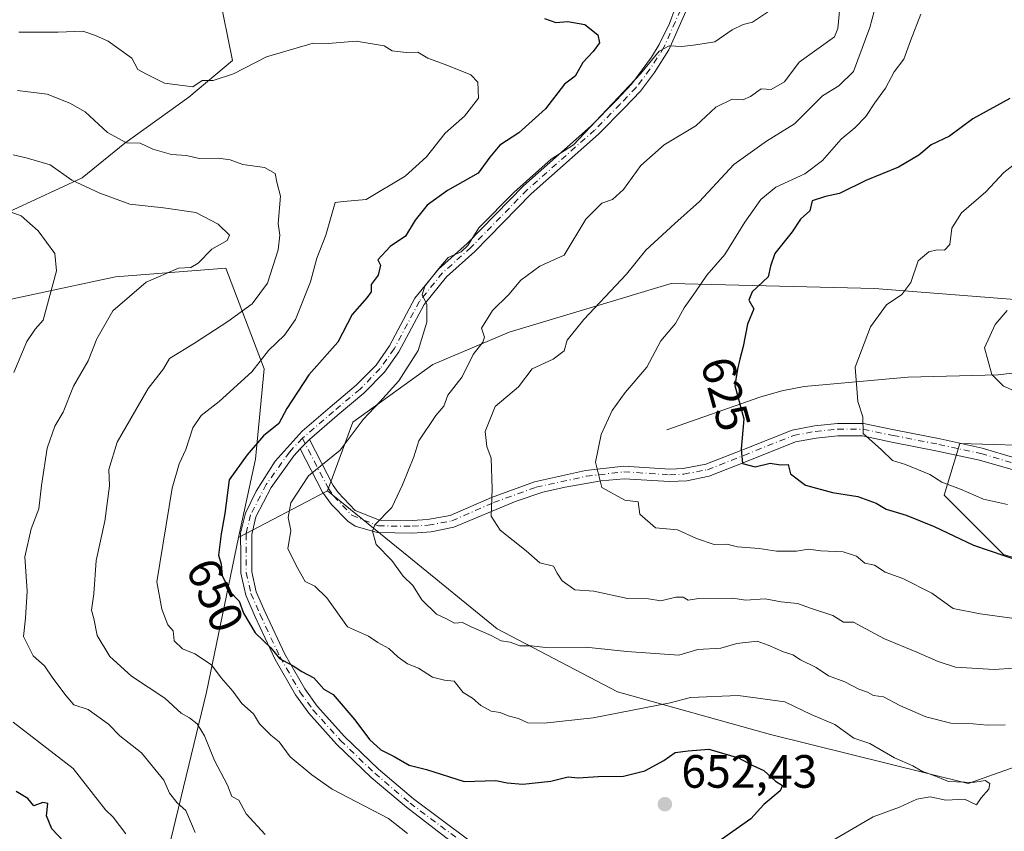
# Model space of a CAD drawing. Units: metres. Extents: x 597182 to 600653, y 4731429 to 4733791.
# Drawn here: x 599756 to 599967, y 4731930 to 4732104 of the extents above; entities that cross this region are included whole.
import ezdxf
from ezdxf.enums import TextEntityAlignment as Align

# ---------------------------------------------------------------- set-up
doc = ezdxf.new("R2010")
doc.units = ezdxf.units.M
doc.header["$MEASUREMENT"] = 0
doc.linetypes.add('DGN Style 4', pattern=[2.6384748266838614, 1.318413404963828, -0.6592067024819142, 0.001648016756204785, -0.6592067024819142])
for name, color, linetype, lineweight in [('Arbolado forestal CxS', 92, 'Continuous', 0), ('Camino Cxs', 7, 'Continuous', 0), ('Camino eje', 30, 'DGN Style 4', 13), ('Corriente natural lineal', 142, 'Continuous', 13), ('Curva de nivel maestra', 30, 'Continuous', 30), ('Curva de nivel normal', 30, 'Continuous', 0), ('Instalación de energía eléctrica Cxs', 135, 'Continuous', 0), ('Matorral CxS', 135, 'Continuous', 0), ('Punto de cota en terreno', 7, 'Continuous', 0), ('Rótulo de curva de nivel directora', 7, 'Continuous', 0), ('Rótulo de punto de cota en terreno', 7, 'Continuous', 0)]:
    doc.layers.add(name, color=color, linetype=linetype, lineweight=lineweight)
doc.styles.add('Style-Arial', font='txt')

# ---------------------------------------------------------------- blocks, each defined once
blk = doc.blocks.new('*U9')
at = {"layer": 'Arbolado forestal CxS', "color": 92, "linetype": 'Continuous', "lineweight": 0}
for points in [[(599976.8003000002, 4732012.385299999, 616.3772000000026), (599957.4326999999, 4732012.9387, 617.7410999999993), (599954.1120999996, 4732001.8715, 620.8941999999952), (599966.8391000004, 4731989.1439, 624.3717000000033), (599985.6533000004, 4731983.610099999, 623.9094000000041)], [(600000.1489000004, 4731954.5999, 634.3294000000024), (599959.2231000002, 4731940.0481, 644.479600000006), (599916.8810999999, 4731950.5737, 647.2600999999995), (599884.0324999997, 4731959.699100001, 642.7477000000072), (599858.2736999998, 4731973.2457, 639.3175999999949), (599839.3224999999, 4731988.643300001, 639.126900000003), (599821.8954999996, 4732002.803099999, 644.1695000000036), (599827.3249000004, 4732017.561899999, 645.9973999999929), (599844.4628999997, 4732029.939900001, 644.5418000000063), (599860.8249000004, 4732036.865499999, 638.9250999999931), (599895.5541000003, 4732047.267100001, 633.4906999999948), (599939.1908999998, 4732046.1887, 621.2486000000063), (599991.0719, 4732042.1033, 610.3512999999948)]]:
    blk.add_polyline3d(points, dxfattribs=at)
blk = doc.blocks.new('5PATER')
at = {"layer": 'Instalación de energía eléctrica Cxs', "linetype": 'Continuous', "lineweight": 0}
h = blk.add_hatch(color=51, dxfattribs=at)
edge = h.paths.add_edge_path()
edge.add_ellipse((0, 0), major_axis=(-0.1095731443231308, -0.1110710700762829), ratio=0.9994222409660322, start_angle=0, end_angle=360)

msp = doc.modelspace()

# ---------------------------------------------------------------- linework, layer by layer
at = {"layer": 'Arbolado forestal CxS', "color": 92, "linetype": 'Continuous', "lineweight": 0, "extrusion": (0.198125798205883, 0.1037714859328817, 0.9746679674599774), "elevation": 610515.0055208164, "flags": 128}
msp.add_lwpolyline([(3913529.654089163, -2657667.083067493), (3913529.654089163, -2657644.962566159)], dxfattribs=at)
at = {"layer": 'Arbolado forestal CxS', "color": 92, "linetype": 'Continuous', "lineweight": 0}
for points in [[(599752.4789000005, 4732156.4079, 646.9401000000071), (599799.7960999999, 4732172.206499999, 636.209400000007), (599834.8082999998, 4732187.9879, 628.5503999999928), (599876.3245000001, 4732206.816299999, 621.9808000000048), (599876.9423000002, 4732205.112299999, 621.5671000000002), (599878.6558999997, 4732200.3871, 620.7165999999997), (599879.6964999996, 4732197.517100001, 620.3236000000034), (599877.4959000006, 4732185.2545, 620.7578999999969), (599864.3976999996, 4732174.762499999, 623.4137000000047), (599849.3768999996, 4732164.858899999, 627.8533000000025), (599813.4855000004, 4732156.414100001, 632.120299999995), (599801.6602999996, 4732137.301100001, 636.4521999999997), (599798.5869000005, 4732109.599500001, 647.3061000000016), (599801.4912999999, 4732095.066299999, 653.7213000000047), (599792.1453, 4732087.2095, 655.2226999999984), (599778.3951000003, 4732077.3377, 659.9425999999949), (599769.2449000003, 4732069.9307, 664.2232999999978), (599744.4889000002, 4732058.504899999, 672.4894000000058)], [(599744.4889000002, 4732058.504899999, 672.4894000000058), (599769.2449000003, 4732069.9307, 664.2232999999978), (599778.3951000003, 4732077.3377, 659.9425999999949), (599792.1453, 4732087.2095, 655.2226999999984), (599801.4912999999, 4732095.066299999, 653.7213000000047), (599798.5869000005, 4732109.599500001, 647.3061000000016), (599801.6602999996, 4732137.301100001, 636.4521999999997), (599813.4855000004, 4732156.414100001, 632.120299999995), (599849.3768999996, 4732164.858899999, 627.8533000000025), (599864.3976999996, 4732174.762499999, 623.4137000000047), (599877.4959000006, 4732185.2545, 620.7578999999969), (599879.6964999996, 4732197.517100001, 620.3236000000034), (599878.6558999997, 4732200.3871, 620.7165999999997), (599876.9423000002, 4732205.112299999, 621.5671000000002), (599876.3245000001, 4732206.816299999, 621.9808000000048), (599834.8082999998, 4732187.9879, 628.5503999999928), (599799.7960999999, 4732172.206499999, 636.209400000007), (599752.4789000005, 4732156.4079, 646.9401000000071)], [(599752.4789000005, 4732156.4079, 646.9401000000071), (599799.7960999999, 4732172.206499999, 636.209400000007), (599834.8082999998, 4732187.9879, 628.5503999999928), (599876.3245000001, 4732206.816299999, 621.9808000000048), (599876.9423000002, 4732205.112299999, 621.5671000000002), (599878.6558999997, 4732200.3871, 620.7165999999997), (599879.6964999996, 4732197.517100001, 620.3236000000034), (599877.4959000006, 4732185.2545, 620.7578999999969), (599864.3976999996, 4732174.762499999, 623.4137000000047), (599849.3768999996, 4732164.858899999, 627.8533000000025), (599813.4855000004, 4732156.414100001, 632.120299999995), (599801.6602999996, 4732137.301100001, 636.4521999999997), (599798.5869000005, 4732109.599500001, 647.3061000000016), (599801.4912999999, 4732095.066299999, 653.7213000000047), (599792.1453, 4732087.2095, 655.2226999999984), (599778.3951000003, 4732077.3377, 659.9425999999949), (599769.2449000003, 4732069.9307, 664.2232999999978), (599744.4889000002, 4732058.504899999, 672.4894000000058)], [(599752.4789000005, 4732156.4079, 646.9401000000071), (599799.7960999999, 4732172.206499999, 636.209400000007), (599834.8082999998, 4732187.9879, 628.5503999999928), (599876.3245000001, 4732206.816299999, 621.9808000000048), (599876.9423000002, 4732205.112299999, 621.5671000000002), (599878.6558999997, 4732200.3871, 620.7165999999997), (599879.6964999996, 4732197.517100001, 620.3236000000034), (599877.4959000006, 4732185.2545, 620.7578999999969), (599864.3976999996, 4732174.762499999, 623.4137000000047), (599849.3768999996, 4732164.858899999, 627.8533000000025), (599813.4855000004, 4732156.414100001, 632.120299999995), (599801.6602999996, 4732137.301100001, 636.4521999999997), (599798.5869000005, 4732109.599500001, 647.3061000000016), (599801.4912999999, 4732095.066299999, 653.7213000000047), (599792.1453, 4732087.2095, 655.2226999999984), (599778.3951000003, 4732077.3377, 659.9425999999949), (599769.2449000003, 4732069.9307, 664.2232999999978), (599744.4889000002, 4732058.504899999, 672.4894000000058)], [(600067.0390999997, 4732109.377699999, 602.8859999999986), (600078.1454999996, 4732097.591499999, 600.0893000000069), (600069.9804999996, 4732086.806700001, 600.5347999999941), (600045.4200999998, 4732071.7203, 604.9959999999992), (600027.2943000002, 4732067.370300001, 609.5384999999952), (600007.5516999997, 4732053.742500001, 609.0893000000069), (599991.0719, 4732042.1033, 610.3512999999948), (599939.1908999998, 4732046.1887, 621.2486000000063), (599895.5541000003, 4732047.267100001, 633.4906999999948), (599860.8249000004, 4732036.865499999, 638.9250999999931), (599844.4628999997, 4732029.939900001, 644.5418000000063), (599827.3249000004, 4732017.561899999, 645.9973999999929), (599821.8954999996, 4732002.803099999, 644.1695000000036), (599802.7965000002, 4731992.799699999, 649.1168999999937), (599806.4347000001, 4732009.624299999, 650.1698000000034), (599808.2821000004, 4732028.988299999, 655.8215000000055), (599800.0692999996, 4732050.5505, 664.3423999999941), (599776.4234999996, 4732048.731699999, 667.1946999999927), (599741.6074999999, 4732041.2433, 676.8986000000004)], [(600067.0390999997, 4732109.377699999, 602.8859999999986), (600078.1454999996, 4732097.591499999, 600.0893000000069), (600069.9804999996, 4732086.806700001, 600.5347999999941), (600045.4200999998, 4732071.7203, 604.9959999999992), (600027.2943000002, 4732067.370300001, 609.5384999999952), (600007.5516999997, 4732053.742500001, 609.0893000000069), (599991.0719, 4732042.1033, 610.3512999999948), (599939.1908999998, 4732046.1887, 621.2486000000063), (599895.5541000003, 4732047.267100001, 633.4906999999948), (599860.8249000004, 4732036.865499999, 638.9250999999931), (599844.4628999997, 4732029.939900001, 644.5418000000063), (599827.3249000004, 4732017.561899999, 645.9973999999929), (599821.8954999996, 4732002.803099999, 644.1695000000036)], [(600067.0390999997, 4732109.377699999, 602.8859999999986), (600078.1454999996, 4732097.591499999, 600.0893000000069), (600069.9804999996, 4732086.806700001, 600.5347999999941), (600045.4200999998, 4732071.7203, 604.9959999999992), (600027.2943000002, 4732067.370300001, 609.5384999999952), (600007.5516999997, 4732053.742500001, 609.0893000000069), (599991.0719, 4732042.1033, 610.3512999999948), (599939.1908999998, 4732046.1887, 621.2486000000063), (599895.5541000003, 4732047.267100001, 633.4906999999948), (599860.8249000004, 4732036.865499999, 638.9250999999931), (599844.4628999997, 4732029.939900001, 644.5418000000063), (599827.3249000004, 4732017.561899999, 645.9973999999929), (599821.8954999996, 4732002.803099999, 644.1695000000036)], [(599741.6074999999, 4732041.2433, 676.8986000000004), (599776.4234999996, 4732048.731699999, 667.1946999999927), (599800.0692999996, 4732050.5505, 664.3423999999941), (599808.2821000004, 4732028.988299999, 655.8215000000055), (599806.4347000001, 4732009.624299999, 650.1698000000034), (599802.7965000002, 4731992.799699999, 649.1168999999937), (599795.9276999999, 4731959.6765, 656.8999999999943), (599785.5608999999, 4731916.8497, 670.4333999999944), (599769.0368999997, 4731864.993899999, 670.164499999999), (599758.4901000002, 4731824.8441, 672.3907999999938), (599758.4890999999, 4731773.9069, 681.4523000000045), (599772.4930999996, 4731751.406099999, 679.3886000000057), (599785.0931000002, 4731730.766899999, 679.0871999999945), (599797.5657000003, 4731715.204500001, 678.6205000000045)], [(599741.6074999999, 4732041.2433, 676.8986000000004), (599776.4234999996, 4732048.731699999, 667.1946999999927), (599800.0692999996, 4732050.5505, 664.3423999999941), (599808.2821000004, 4732028.988299999, 655.8215000000055), (599806.4347000001, 4732009.624299999, 650.1698000000034), (599802.7965000002, 4731992.799699999, 649.1168999999937)], [(599741.6074999999, 4732041.2433, 676.8986000000004), (599776.4234999996, 4732048.731699999, 667.1946999999927), (599800.0692999996, 4732050.5505, 664.3423999999941), (599808.2821000004, 4732028.988299999, 655.8215000000055), (599806.4347000001, 4732009.624299999, 650.1698000000034), (599802.7965000002, 4731992.799699999, 649.1168999999937)], [(599985.6533000004, 4731983.610099999, 623.9094000000041), (599966.8391000004, 4731989.1439, 624.3717000000033), (599954.1120999996, 4732001.8715, 620.8941999999952), (599957.4326999999, 4732012.9387, 617.7410999999993), (599976.8003000002, 4732012.385299999, 616.3772000000026)], [(599821.8954999996, 4732002.803099999, 644.1695000000036), (599839.3224999999, 4731988.643300001, 639.126900000003), (599858.2736999998, 4731973.2457, 639.3175999999949), (599884.0324999997, 4731959.699100001, 642.7477000000072), (599916.8810999999, 4731950.5737, 647.2600999999995), (599959.2231000002, 4731940.0481, 644.479600000006), (600000.1489000004, 4731954.5999, 634.3294000000024)], [(599802.7965000002, 4731992.799699999, 649.1168999999937), (599795.9276999999, 4731959.6765, 656.8999999999943), (599785.5608999999, 4731916.8497, 670.4333999999944), (599769.0368999997, 4731864.993899999, 670.164499999999), (599758.4901000002, 4731824.8441, 672.3907999999938), (599758.4890999999, 4731773.9069, 681.4523000000045), (599772.4930999996, 4731751.406099999, 679.3886000000057), (599785.0931000002, 4731730.766899999, 679.0871999999945), (599797.5657000003, 4731715.204500001, 678.6205000000045), (599811.8674999997, 4731702.863299999, 678.8179999999993), (599834.0142999999, 4731703.074100001, 674.2219999999943), (599848.9130999995, 4731696.811899999, 673.5016000000032), (599850.2707000002, 4731682.8639, 676.635500000004), (599856.5515000002, 4731670.9669, 673.0209999999934), (599864.8031000001, 4731642.068700001, 672.4995999999956), (599863.3875000002, 4731621.979699999, 675.4774000000034), (599868.8063000003, 4731611.6281, 674.0182000000059), (599876.6880999999, 4731598.318700001, 674.2534000000014), (599896.1409, 4731588.137499999, 672.9103000000032), (599917.4184999998, 4731576.6073, 675.9691000000021), (599923.4981000006, 4731572.8531, 677.1328999999969)]]:
    msp.add_polyline3d(points, dxfattribs=at)
at = {"layer": 'Camino Cxs', "color": 7, "linetype": 'Continuous', "lineweight": 0, "extrusion": (0.04225879137823257, 0.04334235014847833, 0.9981661360890068), "elevation": 231090.3552571017, "flags": 128}
msp.add_lwpolyline([(2873949.733914983, -3799832.315093205), (2873949.733914983, -3799835.113520685)], dxfattribs=at)
msp.add_lwpolyline([(2873949.733914983, -3799832.315093205), (2873949.733914983, -3799835.113520685)], dxfattribs=at)
at = {"layer": 'Camino Cxs', "color": 7, "linetype": 'Continuous', "lineweight": 0}
for points in [[(599854.1201, 4731923.2301, 654.6037000000069), (599838.8201000001, 4731934.9801, 654.7946999999986), (599831.2001, 4731941.390100001, 653.4287999999942), (599823.8000999996, 4731948.5101, 652.5917999999947), (599817.8400999998, 4731955.1601, 652.5371000000014), (599814.9801000003, 4731959.110099999, 653.8438000000025), (599810.6201, 4731966.690099999, 651.4311000000016), (599806.3501000004, 4731975.8201, 651.7994000000035), (599804.3300999999, 4731980.460100001, 653.4600999999967), (599803.2801000001, 4731985.1601, 652.7146999999968), (599803.2500999998, 4731988.710100001, 651.2268999999942), (599803.2401000002, 4731993.720100001, 651.148000000001), (599804.2600999996, 4731998.050100001, 650.8168000000006), (599806.5601000005, 4732002.7601, 648.9980000000069), (599810.6401000004, 4732009.1601, 649.8426000000036), (599816.4401000004, 4732015.640100001, 648.3622999999934), (599822.4001000002, 4732020.7501, 648.2483999999968), (599828.0401, 4732025.470100001, 647.3837000000058), (599832.2801000001, 4732029.790100001, 648.0810000000056), (599835.1501000002, 4732033.880100001, 648.6257999999943), (599840.6001000004, 4732044.110099999, 646.9312000000064), (599845.6801000005, 4732050.350099999, 646.5032000000066), (599851.8400999998, 4732055.870100001, 646.1907000000066), (599863.8800999997, 4732068.190099999, 646.1076999999932), (599878.3501000004, 4732081.020099999, 646.6719000000012), (599883.7600999996, 4732086.5101, 646.2180999999982), (599887.1501000002, 4732090.0601, 646.4863999999943), (599891.3300999999, 4732095.8101, 646.3626999999979), (599893.0000999998, 4732098.5101, 646.4866000000038), (599895.1700999998, 4732102.9901, 647.2076999999991), (599896.4401000004, 4732106.270099999, 647.5265999999974)], [(599854.1201, 4731923.2301, 654.6037000000069), (599838.8201000001, 4731934.9801, 654.7946999999986), (599831.2001, 4731941.390100001, 653.4287999999942), (599823.8000999996, 4731948.5101, 652.5917999999947), (599817.8400999998, 4731955.1601, 652.5371000000014), (599814.9801000003, 4731959.110099999, 653.8438000000025), (599810.6201, 4731966.690099999, 651.4311000000016), (599806.3501000004, 4731975.8201, 651.7994000000035), (599804.3300999999, 4731980.460100001, 653.4600999999967), (599803.2801000001, 4731985.1601, 652.7146999999968), (599803.2500999998, 4731988.710100001, 651.2268999999942), (599803.2401000002, 4731993.720100001, 651.148000000001), (599804.2600999996, 4731998.050100001, 650.8168000000006), (599806.5601000005, 4732002.7601, 648.9980000000069), (599810.6401000004, 4732009.1601, 649.8426000000036), (599816.4401000004, 4732015.640100001, 648.3622999999934), (599822.4001000002, 4732020.7501, 648.2483999999968), (599828.0401, 4732025.470100001, 647.3837000000058), (599832.2801000001, 4732029.790100001, 648.0810000000056), (599835.1501000002, 4732033.880100001, 648.6257999999943), (599840.6001000004, 4732044.110099999, 646.9312000000064), (599845.6801000005, 4732050.350099999, 646.5032000000066), (599851.8400999998, 4732055.870100001, 646.1907000000066), (599863.8800999997, 4732068.190099999, 646.1076999999932), (599878.3501000004, 4732081.020099999, 646.6719000000012), (599883.7600999996, 4732086.5101, 646.2180999999982), (599887.1501000002, 4732090.0601, 646.4863999999943), (599891.3300999999, 4732095.8101, 646.3626999999979), (599893.0000999998, 4732098.5101, 646.4866000000038), (599895.1700999998, 4732102.9901, 647.2076999999991), (599896.4401000004, 4732106.270099999, 647.5265999999974)], [(599898.7001, 4732105.5601, 646.789499999999), (599895.0800999999, 4732097.370100001, 645.7302000000054), (599891.9901000002, 4732092.5001, 645.542100000006), (599888.9700999996, 4732088.540100001, 645.4775999999983), (599885.4600999998, 4732084.870100001, 645.2467999999935), (599879.9801000003, 4732079.300100001, 645.424199999994), (599865.5100999996, 4732066.4801, 645.1434000000008), (599853.4801000003, 4732054.1601, 645.4193999999989), (599847.4001000002, 4732048.720100001, 645.4915999999939), (599842.5800999999, 4732042.800100001, 645.6877999999997), (599837.1700999998, 4732032.630100001, 648.097099999999), (599834.1001000004, 4732028.270099999, 647.0160999999935), (599829.6501000002, 4732023.7301, 647.053700000004), (599823.9200999998, 4732018.940099999, 649.2207000000053), (599817.9700999996, 4732013.8101, 647.3604999999952), (599816.0201000003, 4732011.8101, 647.5298999999941), (599814.6101000002, 4732010.360099999, 647.8392000000022), (599809.7701000003, 4732003.550100001, 648.2529999999971), (599806.5100999996, 4731997.2501, 649.0837999999932), (599805.6001000004, 4731993.440099999, 649.337400000004), (599805.6401000004, 4731985.4301, 650.3129999999946), (599806.5900999998, 4731981.200099999, 650.6301999999996), (599808.5100999996, 4731976.790100001, 650.071299999996), (599812.7301000003, 4731967.780099999, 650.4033999999956), (599816.9700999996, 4731960.4001, 651.7700000000041), (599819.6801000005, 4731956.640100001, 651.8751000000047), (599825.5000999998, 4731950.1601, 652.4783000000025), (599832.7801000001, 4731943.1601, 652.0847000000067), (599840.3000999996, 4731936.8301, 654.1637999999948), (599852.1901000004, 4731927.940099999, 653.577099999995)], [(599898.7001, 4732105.5601, 646.789499999999), (599895.0800999999, 4732097.370100001, 645.7302000000054), (599891.9901000002, 4732092.5001, 645.542100000006), (599888.9700999996, 4732088.540100001, 645.4775999999983), (599885.4600999998, 4732084.870100001, 645.2467999999935), (599879.9801000003, 4732079.300100001, 645.424199999994), (599865.5100999996, 4732066.4801, 645.1434000000008), (599853.4801000003, 4732054.1601, 645.4193999999989), (599847.4001000002, 4732048.720100001, 645.4915999999939), (599842.5800999999, 4732042.800100001, 645.6877999999997), (599837.1700999998, 4732032.630100001, 648.097099999999), (599834.1001000004, 4732028.270099999, 647.0160999999935), (599829.6501000002, 4732023.7301, 647.053700000004), (599823.9200999998, 4732018.940099999, 649.2207000000053), (599817.9700999996, 4732013.8101, 647.3604999999952)], [(599979.5800999999, 4732004.3201, 620.099000000002), (599964.9001000002, 4732008.440099999, 619.4619999999995), (599961.6601, 4732009.4001, 620.0179999999964), (599952.6901000004, 4732011.360099999, 620.6505999999936), (599942.8901000004, 4732013.270099999, 621.6111999999994), (599936.5601000005, 4732014.5801, 622.6490999999951), (599931.3300999999, 4732014.5801, 623.5620000000055), (599926.6700999998, 4732014.120100001, 625.2983999999997), (599922.2301000003, 4732013.300100001, 625.5467000000062), (599911.7001, 4732009.090100001, 630.1940999999933), (599903.7401000002, 4732005.950099999, 633.2537000000011), (599898.9001000002, 4732005.0001, 634.0224000000017), (599895.2100999998, 4732004.8201, 634.6701999999932), (599885.4501, 4732005.4301, 631.8611999999994), (599880.5601000005, 4732005.0001, 632.6138999999966), (599872.8000999996, 4732003.640100001, 634.8245000000024), (599868.0500999996, 4732002.5101, 633.8083000000044), (599862.3501000004, 4732000.610099999, 635.6570999999967), (599848.9401000004, 4731995.0001, 641.6791999999987), (599844.1001000004, 4731994.0701, 644.244000000006), (599840.0701000001, 4731993.780099999, 643.8423999999941), (599832.4801000003, 4731993.870100001, 642.4247000000032), (599827.8201000001, 4731995.2601, 643.4536999999982), (599826.2200999996, 4731996.350099999, 643.9213000000018), (599822.7500999998, 4731999.9301, 645.8303000000016), (599820.8101000005, 4732002.5601, 645.6371000000072), (599816.0201000003, 4732011.8101, 647.5298999999941), (599817.9700999996, 4732013.8101, 647.3604999999952), (599823.0800999999, 4732003.950099999, 645.4495000000024), (599824.1401000004, 4732002.460100001, 645.4082999999955), (599827.7600999996, 4731998.590100001, 643.4608000000007), (599833.0000999998, 4731996.5101, 643.2652999999991), (599840.0000999998, 4731996.4301, 646.1475000000064), (599843.3101000005, 4731996.6601, 646.8304999999964), (599848.1601, 4731997.550100001, 643.565300000002), (599857.0401, 4732001.4101, 638.5645999999979), (599866.2401000002, 4732004.7501, 633.9734000000026), (599877.2001, 4732007.1501, 631.6894999999931), (599885.3800999997, 4732008.100099999, 630.6104999999952), (599895.2401000002, 4732007.470100001, 634.8788999999961), (599898.1501000002, 4732007.600099999, 634.9925999999978), (599903.0000999998, 4732008.5101, 632.7574000000022), (599910.7200999996, 4732011.550100001, 630.6784000000043), (599921.4801000003, 4732015.860099999, 626.5993000000017), (599926.3000999996, 4732016.7501, 625.4147999999988), (599931.2001, 4732017.2301, 624.415399999998), (599936.8400999998, 4732017.2301, 622.0209000000032), (599943.4101, 4732015.870100001, 621.2363999999943), (599953.2200999996, 4732013.960100001, 621.1739999999991), (599962.2801000001, 4732011.9801, 621.4208000000071), (599976.6801000005, 4732007.710100001, 620.6420000000071)], [(599817.9700999996, 4732013.8101, 647.3604999999952), (599823.0800999999, 4732003.950099999, 645.4495000000024), (599824.1401000004, 4732002.460100001, 645.4082999999955), (599827.7600999996, 4731998.590100001, 643.4608000000007), (599833.0000999998, 4731996.5101, 643.2652999999991), (599840.0000999998, 4731996.4301, 646.1475000000064), (599843.3101000005, 4731996.6601, 646.8304999999964), (599848.1601, 4731997.550100001, 643.565300000002), (599857.0401, 4732001.4101, 638.5645999999979), (599866.2401000002, 4732004.7501, 633.9734000000026), (599877.2001, 4732007.1501, 631.6894999999931), (599885.3800999997, 4732008.100099999, 630.6104999999952), (599895.2401000002, 4732007.470100001, 634.8788999999961), (599898.1501000002, 4732007.600099999, 634.9925999999978), (599903.0000999998, 4732008.5101, 632.7574000000022), (599910.7200999996, 4732011.550100001, 630.6784000000043), (599921.4801000003, 4732015.860099999, 626.5993000000017), (599926.3000999996, 4732016.7501, 625.4147999999988), (599931.2001, 4732017.2301, 624.415399999998), (599936.8400999998, 4732017.2301, 622.0209000000032), (599943.4101, 4732015.870100001, 621.2363999999943), (599953.2200999996, 4732013.960100001, 621.1739999999991), (599962.2801000001, 4732011.9801, 621.4208000000071), (599976.6801000005, 4732007.710100001, 620.6420000000071)], [(599979.5800999999, 4732004.3201, 620.099000000002), (599964.9001000002, 4732008.440099999, 619.4619999999995), (599961.6601, 4732009.4001, 620.0179999999964), (599952.6901000004, 4732011.360099999, 620.6505999999936), (599942.8901000004, 4732013.270099999, 621.6111999999994), (599936.5601000005, 4732014.5801, 622.6490999999951), (599931.3300999999, 4732014.5801, 623.5620000000055), (599926.6700999998, 4732014.120100001, 625.2983999999997), (599922.2301000003, 4732013.300100001, 625.5467000000062), (599911.7001, 4732009.090100001, 630.1940999999933), (599903.7401000002, 4732005.950099999, 633.2537000000011), (599898.9001000002, 4732005.0001, 634.0224000000017), (599895.2100999998, 4732004.8201, 634.6701999999932), (599885.4501, 4732005.4301, 631.8611999999994), (599880.5601000005, 4732005.0001, 632.6138999999966), (599872.8000999996, 4732003.640100001, 634.8245000000024), (599868.0500999996, 4732002.5101, 633.8083000000044), (599862.3501000004, 4732000.610099999, 635.6570999999967), (599848.9401000004, 4731995.0001, 641.6791999999987), (599844.1001000004, 4731994.0701, 644.244000000006), (599840.0701000001, 4731993.780099999, 643.8423999999941), (599832.4801000003, 4731993.870100001, 642.4247000000032), (599827.8201000001, 4731995.2601, 643.4536999999982), (599826.2200999996, 4731996.350099999, 643.9213000000018), (599822.7500999998, 4731999.9301, 645.8303000000016), (599820.8101000005, 4732002.5601, 645.6371000000072), (599816.0201000003, 4732011.8101, 647.5298999999941)], [(599816.0201000003, 4732011.8101, 647.5298999999941), (599814.6101000002, 4732010.360099999, 647.8392000000022), (599809.7701000003, 4732003.550100001, 648.2529999999971), (599806.5100999996, 4731997.2501, 649.0837999999932), (599805.6001000004, 4731993.440099999, 649.337400000004), (599805.6401000004, 4731985.4301, 650.3129999999946), (599806.5900999998, 4731981.200099999, 650.6301999999996), (599808.5100999996, 4731976.790100001, 650.071299999996), (599812.7301000003, 4731967.780099999, 650.4033999999956), (599816.9700999996, 4731960.4001, 651.7700000000041), (599819.6801000005, 4731956.640100001, 651.8751000000047), (599825.5000999998, 4731950.1601, 652.4783000000025), (599832.7801000001, 4731943.1601, 652.0847000000067), (599840.3000999996, 4731936.8301, 654.1637999999948), (599852.1901000004, 4731927.940099999, 653.577099999995)]]:
    msp.add_polyline3d(points, dxfattribs=at)
at = {"layer": 'Camino eje', "color": 30, "linetype": 'DGN Style 4', "lineweight": 13}
for points in [[(599897.5607000003, 4732105.9507, 647.0665000000008), (599894.0186999999, 4732097.9373, 646.0899999999965), (599891.0044999998, 4732093.186699999, 646.061400000006), (599888.0565, 4732089.3211, 645.9474000000046), (599884.5987, 4732085.705499999, 645.7250000000058), (599879.1535, 4732080.1709, 646.0087000000058), (599864.6816999996, 4732067.349500001, 645.5317000000068), (599852.6497, 4732055.0273, 645.730899999995), (599846.5292999997, 4732049.551100001, 645.9841000000015), (599841.5755000003, 4732043.4669, 646.2851999999984), (599836.1457000002, 4732033.2597, 648.3638000000064), (599833.1749, 4732029.0405, 647.562699999995), (599828.8346999995, 4732024.612500001, 647.2231999999931), (599823.1432999996, 4732019.854900001, 648.6119000000035), (599816.4682999998, 4732014.0997, 647.9097999999941)], [(599816.4682999998, 4732014.0997, 647.9097999999941), (599822.0532999998, 4732003.323100001, 645.4728999999934), (599823.2089000001, 4732001.698899999, 645.478099999993), (599827.0673000002, 4731997.573899999, 643.2118000000046), (599832.7638999998, 4731995.312700001, 642.8364000000003), (599840.0349000003, 4731995.229499999, 645.1043000000063), (599843.4605, 4731995.467700001, 645.7456999999995), (599848.5120999999, 4731996.3947, 642.602899999998), (599857.4845000004, 4732000.294700001, 637.9309000000068), (599866.5746999999, 4732003.594900001, 633.8770999999979), (599877.3981, 4732005.9649, 632.7777999999962), (599885.4112999998, 4732006.8957, 630.8331999999937), (599895.2285000002, 4732006.268300001, 634.7811999999976), (599898.2880999995, 4732006.405099999, 634.5699000000022), (599903.3334999997, 4732007.351700001, 633.0011999999988), (599911.1628999999, 4732010.434699999, 630.5494999999937), (599921.8152999999, 4732014.7017, 626.1123999999982), (599926.4676999999, 4732015.560699999, 625.3506999999954), (599931.2587000001, 4732016.030099999, 624.036500000002), (599936.7171, 4732016.030099999, 622.3313000000053), (599943.1737000003, 4732014.693499999, 621.3543999999965), (599952.9773000004, 4732012.784700001, 620.2877000000008), (599961.9808999998, 4732010.817100001, 620.7675000000017), (599976.3929000003, 4732006.543500001, 620.3901000000042)], [(599816.4682999998, 4732014.0997, 647.9097999999941), (599813.6853, 4732011.1305, 648.573900000003), (599808.7430999996, 4732004.1765, 649.1122999999934), (599805.3768999996, 4731997.6713, 650.0142999999953), (599804.3992999997, 4731993.578500001, 650.2550999999949), (599804.4407000003, 4731985.2939, 651.5194999999949), (599805.4442999996, 4731980.8257, 652.0675999999949), (599807.4162999997, 4731976.2959, 650.6647999999988), (599811.6645000001, 4731967.2257, 650.8427999999985), (599815.9603000004, 4731959.7487, 652.7407999999997), (599818.7443000004, 4731955.8861, 652.1845999999932), (599824.6366999998, 4731949.3255, 652.4621999999945), (599831.9769000001, 4731942.2675, 652.5473999999958), (599839.5537, 4731935.889699999, 654.3972000000067), (599851.4458999997, 4731926.9981, 653.6692000000039)]]:
    msp.add_polyline3d(points, dxfattribs=at)
at = {"layer": 'Corriente natural lineal', "color": 142, "linetype": 'Continuous', "lineweight": 13}
msp.add_polyline3d([(599894.6001000004, 4732015.9001, 627.8420999999944), (599914.6001000004, 4732022.9101, 624.1345000000001), (599919.2701000003, 4732024.2601, 622.908500000005), (599924.0900999998, 4732025.1601, 621.5910000000003), (599946.3201000001, 4732027.200099999, 617.373900000006), (599965.7001, 4732027.720100001, 614.921100000007), (599974.0800999999, 4732028.670100001, 613.5871000000043), (599983.6300999997, 4732031.050100001, 611.7315999999992), (599997.7401000002, 4732035.4301, 609.3803999999947), (600005.7301000003, 4732037.380100001, 607.9051000000036), (600035.0100999996, 4732043.090100001, 604.4005000000034), (600043.9600999998, 4732045.2301, 603.1178999999975), (600048.6101000002, 4732047.030099999, 602.5694999999978), (600054.9501, 4732050.870100001, 601.6281000000017), (600058.9301000005, 4732053.8201, 601.2014000000054), (600063.4401000004, 4732057.550100001, 600.825800000006), (600068.5601000005, 4732062.4301, 599.9214000000065), (600076.1601, 4732072.190099999, 599.3698000000004), (600079.7100999998, 4732075.720100001, 599.1402999999991), (600087.7500999998, 4732082.0601, 598.5068000000028), (600097.3102000002, 4732089.630799999, 597.6515999999974), (600108.7401999999, 4732094.922499999, 597.1796000000032), (600127.2829, 4732097.0415, 592.1410000000033)], dxfattribs=at)
at = {"layer": 'Curva de nivel maestra', "color": 30, "linetype": 'Continuous', "lineweight": 30, "flags": 128}
for points, elevation in [([(599868.4199999999, 4732104.090100001), (599870.8300000001, 4732103.2601), (599873.3700000001, 4732103.450099999), (599877.0499999998, 4732102.8201), (599879.8499999996, 4732100.610099999), (599880.1699999999, 4732098.9001), (599878.8099999996, 4732097.020099999), (599876.6299999999, 4732094.670100001), (599874.9600000001, 4732091.700099999), (599872.6799999997, 4732090.040100001), (599868.5800000001, 4732084.720100001), (599862.8700000001, 4732079.590100001), (599858.7999999998, 4732076.9301), (599856.6900000004, 4732074.390100001), (599854.1399999997, 4732070.9301), (599847.6200000001, 4732067.1801), (599843.2199999997, 4732064.050100001), (599840.6299999999, 4732060.840100001), (599838.5700000003, 4732057.390100001), (599835.2800000003, 4732055.2301), (599832.6600000003, 4732052.380100001), (599833.2000000002, 4732051.200099999), (599832.7000000002, 4732049.0701), (599831.2599999999, 4732047.0601), (599831.2100000001, 4732045.520099999), (599830.3300000001, 4732044.1801), (599827.1299999999, 4732040.610099999), (599824.0499999998, 4732034.670100001), (599817.8600000005, 4732027.670100001), (599813.1600000003, 4732020.4901), (599811.3899999997, 4732017.290100001), (599808.1299999999, 4732014.610099999), (599804.6399999997, 4732010.5701), (599800.7599999999, 4732005.190099999), (599799.8300000001, 4731998.0001), (599799.0300000003, 4731993.600099999), (599798.4900000002, 4731989.0101), (599799.0899999999, 4731987.110099999), (599799.2699999996, 4731984.690099999), (599800.8899999997, 4731981.2401), (599802.9299999997, 4731979.190099999), (599803.8700000001, 4731976.5701), (599806.3499999996, 4731972.390100001), (599809.7000000002, 4731969.140100001), (599811.54, 4731966.9001), (599814.5, 4731965.3301), (599816.3399999999, 4731964.0601), (599818.9199999999, 4731962.710100001), (599821.0800000001, 4731960.270099999), (599823.0499999998, 4731959.1801), (599827.75, 4731953.7501), (599830.8799999999, 4731949.550100001), (599833.3099999996, 4731947.3101), (599836.1900000004, 4731945.860099999), (599839.3799999999, 4731944.040100001), (599843.0599999996, 4731943.0601), (599851.1500000004, 4731940.520099999), (599857.9299999997, 4731940.7501), (599860.3600000005, 4731940.200099999), (599863.75, 4731939.940099999), (599869.7800000003, 4731940.5801), (599873.4900000002, 4731941.4901), (599875.5999999996, 4731941.270099999), (599879.9400000004, 4731941.610099999), (599885.3600000005, 4731941.620100001), (599889.9400000004, 4731942.8301), (599893.9900000002, 4731945.0001), (599896.4100000003, 4731946.720100001), (599899.1699999999, 4731947.0701), (599903.6699999999, 4731947.4301), (599910, 4731945.590100001), (599913.0599999996, 4731943.960100001), (599915.4299999997, 4731942.890100001), (599917.9299999997, 4731940.600099999), (599919.4400000004, 4731939.640100001), (599918.9500000002, 4731938.540100001), (599915.4600000001, 4731935.590100001), (599912.6699999999, 4731932.5101), (599906.3200000003, 4731928.0801)], 650), ([(599968.1500000004, 4732086.9101), (599960.2300000006, 4732082.540100001), (599955.2300000006, 4732078.880100001), (599951.3300000001, 4732076.9901), (599948.6699999999, 4732074.770099999), (599944.3300000001, 4732072.2401), (599937.3300000001, 4732069.370100001), (599931.6699999999, 4732066.5701), (599928.6500000004, 4732065.9001), (599925.7800000003, 4732065.020099999), (599925.2999999998, 4732062.860099999), (599923.3200000003, 4732061.090100001), (599921.4800000006, 4732058.360099999), (599917.8099999996, 4732053.670100001), (599916.8700000001, 4732051.0001), (599916.3799999999, 4732048.670100001), (599912.9199999999, 4732045.460100001), (599912.1900000004, 4732043.670100001), (599913.29, 4732041.860099999), (599911.9400000004, 4732038.540100001), (599911.0300000003, 4732033.7501), (599910.25, 4732031.020099999), (599909.7699999996, 4732028.890100001), (599909.2400000002, 4732025.4001), (599911.1200000001, 4732018.2301), (599910.5999999996, 4732011.7301), (599910.8899999997, 4732008.6801), (599913.5800000001, 4732007.950099999), (599916.7599999999, 4732008.7301), (599919.0199999996, 4732008.4101), (599920.6399999997, 4732008.4801), (599921.1299999999, 4732006.460100001), (599924.3499999996, 4732004.020099999), (599930.1500000004, 4732002.4801), (599935.6200000001, 4732001.620100001), (599939.5199999996, 4732000.170100001), (599941.6500000004, 4731998.920100001), (599945.9699999997, 4731997.620100001), (599951.9800000006, 4731995.1601), (599960.3799999999, 4731991.200099999), (599970.4500000002, 4731987.7601)], 625), ([(599765.3300000001, 4731927.6601), (599762.7300000006, 4731930.370100001), (599761.5800000001, 4731933.120100001), (599761.9199999999, 4731935.770099999), (599760.8300000001, 4731936.030099999), (599758.9199999999, 4731935.300100001), (599757.5800000001, 4731936.880100001), (599755.0999999996, 4731938.360099999)], 675.0000000000001)]:
    msp.add_lwpolyline(points, dxfattribs=dict(at, elevation=elevation))
at = {"layer": 'Curva de nivel normal', "color": 30, "linetype": 'Continuous', "lineweight": 0, "flags": 128}
for points, elevation in [([(599939.6799999997, 4732107.7501), (599938.1299999999, 4732102.170100001), (599934.6900000004, 4732092.7401), (599931.5099999999, 4732089.670100001), (599928, 4732087.5001), (599921.9900000002, 4732081.4801), (599916, 4732077.780099999), (599909, 4732072.790100001), (599901.6699999999, 4732064.850099999), (599896.3300000001, 4732060.130100001), (599890.1600000003, 4732054.420100001), (599885.9500000002, 4732049.2501), (599876.7999999998, 4732039.5701), (599873.2400000002, 4732035.110099999), (599872.6200000001, 4732032.850099999), (599870.2300000006, 4732031.040100001), (599865.7599999999, 4732028.960100001), (599862.79, 4732025.130100001), (599857.8300000001, 4732020.890100001), (599855.6900000004, 4732015.550100001), (599856.04, 4732012.3101), (599856.9699999997, 4732009.8301), (599857.1900000004, 4732003.270099999), (599856.9400000004, 4731997.420100001), (599858.8899999997, 4731994.360099999), (599864.4600000001, 4731989.9901), (599867.3799999999, 4731987.380100001), (599870.3600000005, 4731986.690099999), (599871.1399999997, 4731985.140100001), (599872.1799999997, 4731983.5101), (599874.9199999999, 4731981.590100001), (599878.9600000001, 4731981.3201), (599886.1600000003, 4731979.7601), (599890.6699999999, 4731979.640100001), (599893.3300000001, 4731979.2601), (599896.54, 4731980.040100001), (599898.1500000004, 4731980.030099999), (599899.2000000002, 4731979.360099999), (599901.4299999997, 4731979.7301), (599908.7699999996, 4731979.790100001), (599911.5300000003, 4731979.370100001), (599915.7199999997, 4731979.6801), (599919.1699999999, 4731979.0001), (599922.6299999999, 4731978.6801), (599925.6600000003, 4731977.5801), (599930.2100000001, 4731976.0701), (599932.5099999999, 4731974.700099999), (599934.6799999997, 4731974.690099999), (599936.3799999999, 4731973.720100001), (599941.2999999998, 4731971.120100001), (599948.2100000001, 4731968.210100001), (599952.8300000001, 4731966.2601), (599956.54, 4731965.050100001), (599964.8099999996, 4731964.5101), (599969.0599999996, 4731964.840100001)], 634.9999999999999), ([(599916.6699999999, 4732105.7301), (599912.9900000002, 4732103.300100001), (599910.9699999997, 4732102.800100001), (599908.6600000003, 4732101.620100001), (599904.9199999999, 4732099.110099999), (599900.8399999999, 4732098.420100001), (599897.8399999999, 4732098.0801), (599895.1500000004, 4732098.190099999), (599893, 4732097.110099999), (599889, 4732092.190099999), (599874.5899999999, 4732076.970100001), (599869.8600000005, 4732073.960100001), (599861.9000000004, 4732066.880100001), (599854.3200000003, 4732059.190099999), (599851.9500000002, 4732055.390100001), (599850.5300000003, 4732054.040100001), (599847.7300000006, 4732052.840100001), (599845.75, 4732050.5101), (599842.75, 4732046.720100001), (599842.1600000003, 4732044.850099999), (599843.1500000004, 4732042.7401), (599843.1799999997, 4732038.9801), (599841.2999999998, 4732032.9001), (599837.1399999997, 4732026.380100001), (599833.1100000005, 4732021.870100001), (599829.4800000006, 4732018.100099999), (599824.5999999996, 4732011.5701), (599817.79, 4732006.020099999), (599814.0300000003, 4732000.2601), (599813.4600000001, 4731997.130100001), (599813.9800000006, 4731994.3101), (599813.3899999997, 4731990.390100001), (599815.5199999996, 4731986.1801), (599817.0899999999, 4731983.4001), (599819.1299999999, 4731982.4001), (599821.75, 4731979.9101), (599826.1600000003, 4731973.670100001), (599830.6500000004, 4731971.6501), (599832.6399999997, 4731970.300100001), (599835.0199999996, 4731969.020099999), (599837.04, 4731967.140100001), (599839.0199999996, 4731965.7601), (599841.3600000005, 4731964.800100001), (599844.4000000004, 4731962.9101), (599846.9299999997, 4731962.2301), (599849, 4731962.020099999), (599850.9900000002, 4731959.5601), (599852.9400000004, 4731958.370100001), (599854.7699999996, 4731956.780099999), (599856.9400000004, 4731955.590100001), (599858.9000000004, 4731955.270099999), (599860.5999999996, 4731954.5601), (599862.8499999996, 4731954.050100001), (599864.8399999999, 4731953.0601), (599868.2999999998, 4731953.040100001), (599878.8300000001, 4731954.130100001), (599895.3799999999, 4731957.380100001), (599899.7100000001, 4731958.4901), (599909.9600000001, 4731958.9301), (599919.9199999999, 4731957.5801), (599925.5599999996, 4731954.850099999), (599930.6900000004, 4731952.700099999), (599934.75, 4731949.8201), (599938.1299999999, 4731948.670100001), (599943.4600000001, 4731945.5601), (599947.3799999999, 4731943.840100001), (599949.3200000003, 4731942.700099999), (599951.9000000004, 4731941.8301), (599955.0199999996, 4731940.540100001), (599960.2199999997, 4731940.280099999), (599962.8799999999, 4731940.7301), (599963.9299999997, 4731940.090100001), (599963.6900000004, 4731938.850099999), (599962.0300000003, 4731936.9901), (599961.04, 4731935.530099999), (599958.4400000004, 4731936.720100001), (599954.4500000002, 4731936.520099999), (599951.0899999999, 4731937.200099999), (599948.2400000002, 4731936.7401), (599944.5599999996, 4731935.020099999), (599938.9100000003, 4731932.970100001), (599928.5800000001, 4731926.9001)], 644.9999999999999), ([(599931.7300000006, 4732106.460100001), (599931.2999999998, 4732101.920100001), (599930.5800000001, 4732100.1501), (599923, 4732094.700099999), (599919.8600000005, 4732090.4801), (599917.0099999999, 4732088.860099999), (599914.8600000005, 4732089.0001), (599912.5999999996, 4732087.340100001), (599910.9000000004, 4732086.6501), (599908.6699999999, 4732086.780099999), (599905.1200000001, 4732085.0801), (599900.8700000001, 4732081.100099999), (599894.0800000001, 4732077.0001), (599889.04, 4732072.600099999), (599885.3200000003, 4732067.4001), (599883, 4732065.290100001), (599880.6699999999, 4732064.5101), (599877.2800000003, 4732061.0601), (599872.5899999999, 4732053.380100001), (599867.4100000003, 4732051.0001), (599863.3499999996, 4732047.970100001), (599860.7199999997, 4732044.940099999), (599857.2599999999, 4732041.4901), (599854.8600000005, 4732037.6801), (599855.5199999996, 4732035.7601), (599855.1799999997, 4732034.720100001), (599853.1200000001, 4732032.020099999), (599850.7300000006, 4732027.2601), (599847.6699999999, 4732023.3301), (599846.7800000003, 4732021.0001), (599845.0800000001, 4732019.0001), (599841.4800000006, 4732013.550100001), (599840.3600000005, 4732010.090100001), (599837.9699999997, 4732004.0801), (599835.6799999997, 4731999.2501), (599832, 4731995.5601), (599831.5300000003, 4731994.1601), (599832.2800000003, 4731991.3201), (599835.6799999997, 4731987.9101), (599838.0599999996, 4731984.530099999), (599840.1399999997, 4731982.5001), (599842.1100000005, 4731979.4801), (599845.2400000002, 4731976.350099999), (599847.3499999996, 4731975.4001), (599849.0899999999, 4731974.460100001), (599850.8099999996, 4731974.5701), (599852.6799999997, 4731973.6601), (599856.9299999997, 4731971.8201), (599859.1100000005, 4731970.640100001), (599861, 4731970.390100001), (599863.1399999997, 4731969.600099999), (599865.5800000001, 4731969.620100001), (599868.5899999999, 4731969.2401), (599877.29, 4731969.290100001), (599886.0199999996, 4731968.350099999), (599897.1699999999, 4731967.620100001), (599901.2999999998, 4731968.8301), (599906.2199999997, 4731969.130100001), (599909.6100000005, 4731970.0701), (599914.0300000003, 4731970.5601), (599916.3899999997, 4731969.7301), (599919.6299999999, 4731968.300100001), (599921.6799999997, 4731967.6801), (599923.2800000003, 4731966.610099999), (599926.6399999997, 4731964.9801), (599929.29, 4731963.1501), (599932.8200000003, 4731961.9101), (599935.8099999996, 4731960.3301), (599937.6799999997, 4731959.6801), (599938.9199999999, 4731958.920100001), (599941.1200000001, 4731958.6501), (599944.5800000001, 4731956.8201), (599950.1399999997, 4731954.380100001), (599955.5300000003, 4731953.020099999), (599960.2999999998, 4731952.880100001), (599963.3300000001, 4731952.5701), (599967.1600000003, 4731952.6501)], 640), ([(599969.6699999999, 4731975.350099999), (599961.7999999998, 4731976.4901), (599956.0599999996, 4731977.620100001), (599951.4299999997, 4731980.920100001), (599945.2199999997, 4731984.040100001), (599941.4199999999, 4731985.420100001), (599939.1900000004, 4731986.860099999), (599937.0800000001, 4731987.3301), (599935.3200000003, 4731988.8101), (599932.4199999999, 4731989.770099999), (599927.6699999999, 4731989.9901), (599925, 4731990.340100001), (599922.4600000001, 4731989.870100001), (599918.1600000003, 4731989.880100001), (599914.4600000001, 4731990.4901), (599909.79, 4731990.8301), (599907.4699999997, 4731991.420100001), (599904.7599999999, 4731991.3301), (599901, 4731992.600099999), (599896.8899999997, 4731994.450099999), (599892.1900000004, 4731994.860099999), (599888.8200000003, 4731997.8201), (599888.5, 4732000.5001), (599885.5999999996, 4732000.8101), (599880.6699999999, 4732003.530099999), (599879.3399999999, 4732009.0001), (599880.54, 4732014.920100001), (599882.8799999999, 4732020.0701), (599885.6699999999, 4732023.880100001), (599890.3300000001, 4732029.360099999), (599893.3300000001, 4732034.960100001), (599896.5099999999, 4732038.700099999), (599898.3700000001, 4732042.0601), (599900.8099999996, 4732045.460100001), (599903.2100000001, 4732049.030099999), (599907.0599999996, 4732053.5001), (599911.3600000005, 4732060.420100001), (599914.7599999999, 4732065.3101), (599918.0199999996, 4732067.940099999), (599924.2100000001, 4732070.790100001), (599928.04, 4732073.670100001), (599932.04, 4732078.2401), (599934.9800000006, 4732080.630100001), (599937.3399999999, 4732083.0701), (599939.2100000001, 4732085.970100001), (599941.5300000003, 4732089.1601), (599943.3799999999, 4732092.670100001), (599945.4500000002, 4732095.3301), (599946.8600000005, 4732099.3301), (599949.0899999999, 4732105.0001)], 630), ([(599755.6699999999, 4732101.170100001), (599764.1299999999, 4732101.120100001), (599769.4100000003, 4732101.380100001), (599772.1200000001, 4732100.460100001), (599774.8600000005, 4732099.200099999), (599779.9100000003, 4732095.5701), (599781.1699999999, 4732093.170100001), (599783.0300000003, 4732092.1501), (599786.9299999997, 4732090.2401), (599793, 4732089.450099999), (599795, 4732090.790100001), (599797.3300000001, 4732090.7601), (599801.6699999999, 4732092.200099999), (599808.7800000003, 4732095.890100001), (599818.7800000003, 4732098.780099999), (599822, 4732098.7601), (599828, 4732099.2601), (599834.04, 4732098.2501), (599835.7300000006, 4732097.1801), (599838.7599999999, 4732096.770099999), (599841.25, 4732096.9001), (599843.4000000004, 4732095.5601), (599847.4400000004, 4732094.110099999), (599852.5999999996, 4732092.0001), (599854.1100000005, 4732090.440099999), (599854.25, 4732087.0001), (599851.2699999996, 4732083.170100001), (599847.0700000003, 4732079.5101), (599843.1200000001, 4732074.4301), (599838.4900000002, 4732070.300100001), (599830.1200000001, 4732065.280099999), (599825.2800000003, 4732064.870100001), (599823.5199999996, 4732064.630100001), (599821.54, 4732057.670100001), (599819.5599999996, 4732052.670100001), (599818.2100000001, 4732047.6601), (599814.9900000002, 4732039.5701), (599812.6399999997, 4732036.210100001), (599809.2000000002, 4732032.880100001), (599805.5999999996, 4732028.3301), (599798.5999999996, 4732022.0001), (599794.75, 4732019.0001), (599792.9699999997, 4732016.3301), (599791.4699999997, 4732011.670100001), (599790.0599999996, 4732008.5801), (599788.5599999996, 4732003.370100001), (599785.29, 4731983.290100001), (599786.2999999998, 4731977.440099999), (599787.6100000005, 4731974.100099999), (599788.7800000003, 4731972.780099999), (599788.9800000006, 4731970.640100001), (599790.75, 4731968.950099999), (599793.3799999999, 4731967.850099999), (599796.9800000006, 4731965.520099999), (599799.0800000001, 4731962.7501), (599801.5499999998, 4731959.880100001), (599803.4600000001, 4731957.220100001), (599805.9800000006, 4731955.020099999), (599807.2599999999, 4731952.840100001), (599809.7300000006, 4731950.440099999), (599811.5199999996, 4731949.0101), (599813.8300000001, 4731945.790100001), (599818.4800000006, 4731941.970100001), (599822.8799999999, 4731938.880100001), (599834.9400000004, 4731932.600099999), (599839, 4731929.3301)], 655), ([(599808.5099999999, 4731929.1801), (599804.4199999999, 4731933.5801), (599802.8300000001, 4731936.5001), (599801.3200000003, 4731937.3201), (599800.4299999997, 4731939.700099999), (599797.6500000004, 4731945.0101), (599795.4699999997, 4731950.3301), (599793.9400000004, 4731952.880100001), (599792.2999999998, 4731954.130100001), (599790.4900000002, 4731955.1501), (599786.9900000002, 4731958.370100001), (599779.8399999999, 4731963.0801), (599775.1699999999, 4731967.3201), (599772.4800000006, 4731971.840100001), (599771.75, 4731975.420100001), (599771.2699999996, 4731977.270099999), (599771.7400000002, 4731980.7401), (599772.2199999997, 4731987.890100001), (599774.0800000001, 4731996.350099999), (599775.0999999996, 4732003.890100001), (599774.9400000004, 4732007.390100001), (599776.7599999999, 4732013.2401), (599783.3799999999, 4732024.7301), (599786.7000000002, 4732029.0001), (599787.9500000002, 4732031.190099999), (599793.3099999996, 4732034.4801), (599800.5199999996, 4732039.110099999), (599805.7300000006, 4732042.940099999), (599808.9699999997, 4732047.3101), (599811.2699999996, 4732054.4801), (599811.6100000005, 4732057.610099999), (599811.3099999996, 4732060.110099999), (599811.75, 4732066.0001), (599811.0300000003, 4732069.0001), (599810.6200000001, 4732070.880100001), (599808.3300000001, 4732072.140100001), (599803.6699999999, 4732072.790100001), (599801, 4732073.7601), (599798.4699999997, 4732074.1501), (599794.3499999996, 4732074.090100001), (599791.6399999997, 4732074.7401), (599788.3899999997, 4732074.9101), (599784.4199999999, 4732076.090100001), (599781.6900000004, 4732077.360099999), (599778.7599999999, 4732077.4301), (599774.7000000002, 4732079.6601), (599769.8700000001, 4732084.100099999), (599766.5899999999, 4732085.920100001), (599761.7800000003, 4732087.880100001), (599755.3799999999, 4732088.620100001)], 659.9999999999999), ([(599754.4500000002, 4732074.890100001), (599757.2100000001, 4732074.2301), (599762.3600000005, 4732072.700099999), (599767, 4732069.4001), (599773.0099999999, 4732066.630100001), (599779.4400000004, 4732064.2501), (599786.7000000002, 4732063.5101), (599793.6600000003, 4732062.4801), (599798.3899999997, 4732060.020099999), (599800.8600000005, 4732057.620100001), (599800.3600000005, 4732056.4801), (599797.0800000001, 4732054.610099999), (599794.1500000004, 4732051.600099999), (599792.5199999996, 4732050.7301), (599789.9299999997, 4732050.540100001), (599783, 4732047.550100001), (599775.8399999999, 4732041.4001), (599772.3700000001, 4732035.380100001), (599770.5099999999, 4732030.720100001), (599767.3700000001, 4732025.2301), (599765.2100000001, 4732019.720100001), (599763.3700000001, 4732016.670100001), (599761.7199999997, 4732012.0001), (599760.5, 4732004.0001), (599759.9900000002, 4731999.0001), (599758.3200000003, 4731994.670100001), (599756.9800000006, 4731988.670100001), (599757.4600000001, 4731981.3301), (599757.1299999999, 4731975.5001), (599756.6699999999, 4731971.630100001), (599758.7599999999, 4731967.4301), (599761.1900000004, 4731965.280099999), (599762.9699999997, 4731962.640100001), (599765.79, 4731958.880100001), (599767.4299999997, 4731956.960100001), (599770.54, 4731955.9801), (599774.9100000003, 4731952.8201), (599777.3200000003, 4731950.300100001), (599781.9699999997, 4731946.6801), (599786.75, 4731940.800100001), (599787.9800000006, 4731937.9801), (599789.6500000004, 4731935.920100001), (599791.4900000002, 4731934.2601), (599793.5099999999, 4731929.5701)], 665), ([(599969.4699999997, 4732073.100099999), (599966.8799999999, 4732071.050100001), (599963.0700000003, 4732066.9301), (599957.8499999996, 4732062.4001), (599955.7400000002, 4732059.1501), (599955.3099999996, 4732055.620100001), (599954.1900000004, 4732054.4301), (599952.6299999999, 4732054.4901), (599950.8200000003, 4732054.0601), (599948.54, 4732052.140100001), (599946.9500000002, 4732047.460100001), (599945.0300000003, 4732044.950099999), (599941.7400000002, 4732042.670100001), (599938.2800000003, 4732038.0001), (599935.04, 4732029.3301), (599935.5899999999, 4732022.0001), (599936.6900000004, 4732018.670100001), (599936.7599999999, 4732015.0801), (599940.7000000002, 4732011.620100001), (599943.04, 4732009.360099999), (599945.8399999999, 4732008.440099999), (599951.0499999998, 4732006.300100001), (599953.5899999999, 4732004.6801), (599957.5899999999, 4732003.190099999), (599962.5599999996, 4732001.030099999), (599967.6900000004, 4731999.9301)], 620), ([(599754.5700000003, 4732028.200099999), (599757.4000000004, 4732034.8201), (599759.1600000003, 4732037.5001), (599760.8600000005, 4732039.420100001), (599763.75, 4732050.0001), (599763.3700000001, 4732053.670100001), (599759.8399999999, 4732058.530099999), (599756.2000000002, 4732061.7501), (599750.8200000003, 4732063.720100001)], 669.9999999999999), ([(599967.5800000001, 4732041.450099999), (599965.0499999998, 4732038.450099999), (599962.7199999997, 4732033.470100001), (599964.3200000003, 4732027.780099999), (599966.8399999999, 4732025.280099999), (599968.9600000001, 4732024.300100001)], 615), ([(599778.6500000004, 4731929.3201), (599775.9000000004, 4731932.9001), (599774.2300000006, 4731934.470100001), (599767.2999999998, 4731943.300100001), (599754.4500000002, 4731953.200099999)], 669.9999999999999)]:
    msp.add_lwpolyline(points, dxfattribs=dict(at, elevation=elevation))
at = {"layer": 'Matorral CxS', "color": 135, "linetype": 'Continuous', "lineweight": 0, "extrusion": (0.198125798205883, 0.1037714859328817, 0.9746679674599774), "elevation": 610515.0055208164, "flags": 128}
msp.add_lwpolyline([(3913529.654089163, -2657667.083067493), (3913529.654089163, -2657644.962566159)], dxfattribs=at)
at = {"layer": 'Matorral CxS', "color": 135, "linetype": 'Continuous', "lineweight": 0}
for points in [[(599985.6533000004, 4731983.610099999, 623.9094000000041), (599966.8391000004, 4731989.1439, 624.3717000000033), (599954.1120999996, 4732001.8715, 620.8941999999952), (599957.4326999999, 4732012.9387, 617.7410999999993), (599976.8003000002, 4732012.385299999, 616.3772000000026)], [(599985.6533000004, 4731983.610099999, 623.9094000000041), (599966.8391000004, 4731989.1439, 624.3717000000033), (599954.1120999996, 4732001.8715, 620.8941999999952), (599957.4326999999, 4732012.9387, 617.7410999999993), (599976.8003000002, 4732012.385299999, 616.3772000000026)], [(599797.5657000003, 4731715.204500001, 678.6205000000045), (599785.0931000002, 4731730.766899999, 679.0871999999945), (599772.4930999996, 4731751.406099999, 679.3886000000057), (599758.4890999999, 4731773.9069, 681.4523000000045), (599758.4901000002, 4731824.8441, 672.3907999999938), (599769.0368999997, 4731864.993899999, 670.164499999999), (599785.5608999999, 4731916.8497, 670.4333999999944), (599795.9276999999, 4731959.6765, 656.8999999999943), (599802.7965000002, 4731992.799699999, 649.1168999999937), (599821.8954999996, 4732002.803099999, 644.1695000000036), (599839.3224999999, 4731988.643300001, 639.126900000003), (599858.2736999998, 4731973.2457, 639.3175999999949), (599884.0324999997, 4731959.699100001, 642.7477000000072), (599916.8810999999, 4731950.5737, 647.2600999999995), (599959.2231000002, 4731940.0481, 644.479600000006), (600000.1489000004, 4731954.5999, 634.3294000000024)], [(599821.8954999996, 4732002.803099999, 644.1695000000036), (599839.3224999999, 4731988.643300001, 639.126900000003), (599858.2736999998, 4731973.2457, 639.3175999999949), (599884.0324999997, 4731959.699100001, 642.7477000000072), (599916.8810999999, 4731950.5737, 647.2600999999995), (599959.2231000002, 4731940.0481, 644.479600000006), (600000.1489000004, 4731954.5999, 634.3294000000024)], [(599802.7965000002, 4731992.799699999, 649.1168999999937), (599795.9276999999, 4731959.6765, 656.8999999999943), (599785.5608999999, 4731916.8497, 670.4333999999944), (599769.0368999997, 4731864.993899999, 670.164499999999), (599758.4901000002, 4731824.8441, 672.3907999999938), (599758.4890999999, 4731773.9069, 681.4523000000045), (599772.4930999996, 4731751.406099999, 679.3886000000057), (599785.0931000002, 4731730.766899999, 679.0871999999945), (599797.5657000003, 4731715.204500001, 678.6205000000045), (599811.8674999997, 4731702.863299999, 678.8179999999993), (599834.0142999999, 4731703.074100001, 674.2219999999943), (599848.9130999995, 4731696.811899999, 673.5016000000032), (599850.2707000002, 4731682.8639, 676.635500000004), (599856.5515000002, 4731670.9669, 673.0209999999934), (599864.8031000001, 4731642.068700001, 672.4995999999956), (599863.3875000002, 4731621.979699999, 675.4774000000034), (599868.8063000003, 4731611.6281, 674.0182000000059), (599876.6880999999, 4731598.318700001, 674.2534000000014), (599896.1409, 4731588.137499999, 672.9103000000032), (599917.4184999998, 4731576.6073, 675.9691000000021), (599923.4981000006, 4731572.8531, 677.1328999999969)]]:
    msp.add_polyline3d(points, dxfattribs=at)

# ---------------------------------------------------------------- block references
at = {"layer": 'Arbolado forestal CxS', "color": 92, "linetype": 'Continuous', "lineweight": 0}
msp.add_blockref('*U9', (0, 0), dxfattribs=at)
at = {"layer": 'Punto de cota en terreno', "color": 7, "linetype": 'Continuous', "lineweight": 0, "xscale": 10, "yscale": 10, "zscale": 10}
msp.add_blockref('5PATER', (599894.2100000001, 4731935.640000001, 652.429999999993), dxfattribs=at)

# ---------------------------------------------------------------- texts
at = {"layer": 'Rótulo de curva de nivel directora', "color": 7, "linetype": 'Continuous', "lineweight": 0, "style": 'Style-Arial'}
for s, rotation, p in [('625', 285.3952624243688, (599907.2967366627, 4732023.593148299)), ('650', 294.0909225742378, (599797.7782508571, 4731980.467412296))]:
    msp.add_text(s, height=7.000000000000002, rotation=rotation, dxfattribs=at).set_placement(p, align=Align.MIDDLE_CENTER)
at = {"layer": 'Rótulo de punto de cota en terreno', "color": 7, "linetype": 'Continuous', "lineweight": 0, "style": 'Style-Arial'}
msp.add_text('652,43', height=7.000000000000002, dxfattribs=at).set_placement((599897.7378000002, 4731939.1678))

doc.saveas('drawing.dxf')
